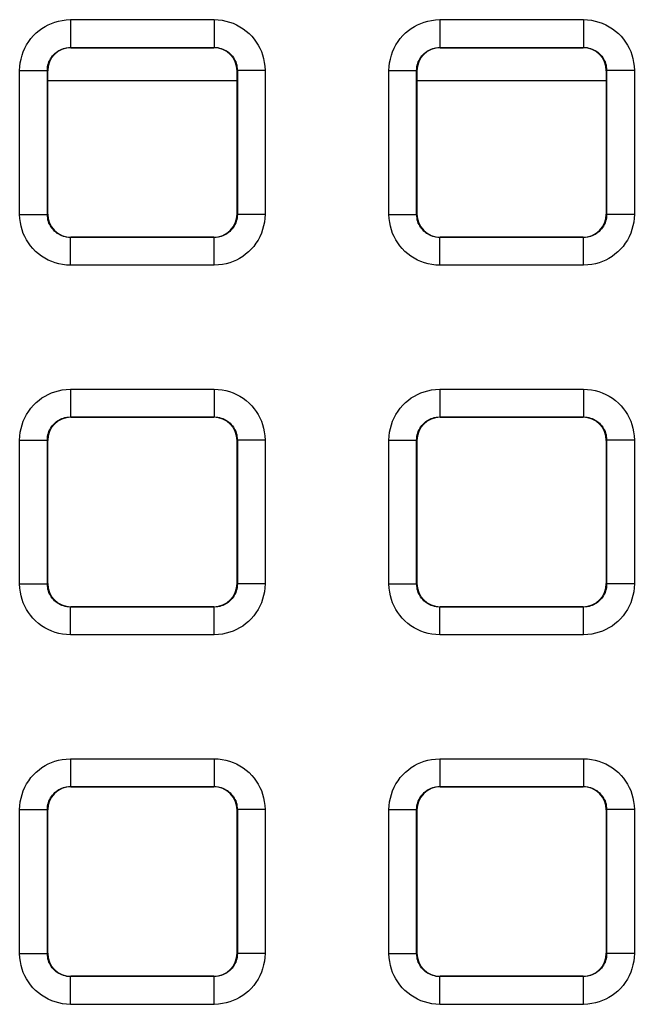
# Model space of a CAD drawing. Units: millimetres. Extents: x -151 to 82, y -214 to 108.
# Drawn here: x -15 to -9, y -26 to -15 of the extents above; entities that cross this region are included whole.
import ezdxf

# ---------------------------------------------------------------- set-up
doc = ezdxf.new("R2010")
doc.units = ezdxf.units.MM
doc.header["$LTSCALE"] = 16.335
doc.layers.add('RACCORDO', color=7, linetype='CONTINUOUS')

msp = doc.modelspace()

# ---------------------------------------------------------------- linework, layer by layer
at = {"layer": 'RACCORDO', "color": 250, "linetype": 'CONTINUOUS'}
for p, q in [((-14.779, -15.171), (-13.221, -15.171)), ((-14.779, -15.171), (-14.779, -15.471)), ((-13.221, -15.171), (-13.221, -15.471)), ((-10.779, -15.171), (-9.221, -15.171)), ((-10.779, -15.171), (-10.779, -15.471)), ((-9.221, -15.171), (-9.221, -15.471)), ((-14.779, -15.471), (-13.221, -15.471)), ((-14.775, -15.475), (-14.779, -15.471)), ((-13.225, -15.475), (-13.221, -15.471)), ((-10.779, -15.471), (-9.221, -15.471)), ((-10.775, -15.475), (-10.779, -15.471)), ((-9.225, -15.475), (-9.221, -15.471)), ((-15.329, -17.279), (-15.329, -15.721)), ((-15.329, -15.721), (-15.029, -15.721)), ((-15.025, -15.725), (-15.029, -15.721)), ((-15.029, -17.279), (-15.029, -15.721)), ((-12.975, -15.725), (-12.971, -15.721)), ((-12.671, -15.721), (-12.971, -15.721)), ((-12.971, -15.721), (-12.971, -17.279)), ((-12.671, -15.721), (-12.671, -17.279)), ((-11.329, -15.721), (-11.029, -15.721)), ((-11.329, -17.279), (-11.329, -15.721)), ((-11.025, -15.725), (-11.029, -15.721)), ((-11.029, -17.279), (-11.029, -15.721)), ((-8.975, -15.725), (-8.971, -15.721)), ((-8.671, -15.721), (-8.971, -15.721)), ((-8.971, -15.721), (-8.971, -17.279)), ((-8.671, -15.721), (-8.671, -17.279)), ((-15.025, -15.829), (-12.975, -15.829)), ((-11.025, -15.829), (-8.975, -15.829)), ((-15.329, -17.279), (-15.029, -17.279)), ((-15.025, -17.275), (-15.029, -17.279)), ((-12.975, -17.275), (-12.971, -17.279)), ((-12.671, -17.279), (-12.971, -17.279)), ((-11.329, -17.279), (-11.029, -17.279)), ((-11.025, -17.275), (-11.029, -17.279)), ((-8.975, -17.275), (-8.971, -17.279)), ((-8.671, -17.279), (-8.971, -17.279)), ((-14.775, -17.525), (-14.779, -17.529)), ((-13.221, -17.529), (-14.779, -17.529)), ((-14.779, -17.829), (-14.779, -17.529)), ((-13.225, -17.525), (-13.221, -17.529)), ((-13.221, -17.829), (-13.221, -17.529)), ((-10.775, -17.525), (-10.779, -17.529)), ((-9.221, -17.529), (-10.779, -17.529)), ((-10.779, -17.829), (-10.779, -17.529)), ((-9.225, -17.525), (-9.221, -17.529)), ((-9.221, -17.829), (-9.221, -17.529)), ((-13.221, -17.829), (-14.779, -17.829)), ((-9.221, -17.829), (-10.779, -17.829)), ((-14.779, -19.171), (-13.221, -19.171)), ((-14.779, -19.171), (-14.779, -19.471)), ((-13.221, -19.171), (-13.221, -19.471)), ((-10.779, -19.171), (-9.221, -19.171)), ((-10.779, -19.171), (-10.779, -19.471)), ((-9.221, -19.171), (-9.221, -19.471)), ((-14.779, -19.471), (-13.221, -19.471)), ((-14.775, -19.475), (-14.779, -19.471)), ((-13.225, -19.475), (-13.221, -19.471)), ((-10.779, -19.471), (-9.221, -19.471)), ((-10.775, -19.475), (-10.779, -19.471)), ((-9.225, -19.475), (-9.221, -19.471)), ((-15.329, -21.279), (-15.329, -19.721)), ((-15.329, -19.721), (-15.029, -19.721)), ((-15.025, -19.725), (-15.029, -19.721)), ((-15.029, -21.279), (-15.029, -19.721)), ((-12.975, -19.725), (-12.971, -19.721)), ((-12.671, -19.721), (-12.971, -19.721)), ((-12.971, -19.721), (-12.971, -21.279)), ((-12.671, -19.721), (-12.671, -21.279)), ((-11.329, -19.721), (-11.029, -19.721)), ((-11.329, -21.279), (-11.329, -19.721)), ((-11.025, -19.725), (-11.029, -19.721)), ((-11.029, -21.279), (-11.029, -19.721)), ((-8.975, -19.725), (-8.971, -19.721)), ((-8.671, -19.721), (-8.971, -19.721)), ((-8.971, -19.721), (-8.971, -21.279)), ((-8.671, -19.721), (-8.671, -21.279)), ((-15.329, -21.279), (-15.029, -21.279)), ((-15.025, -21.275), (-15.029, -21.279)), ((-12.975, -21.275), (-12.971, -21.279)), ((-12.671, -21.279), (-12.971, -21.279)), ((-11.329, -21.279), (-11.029, -21.279)), ((-11.025, -21.275), (-11.029, -21.279)), ((-8.975, -21.275), (-8.971, -21.279)), ((-8.671, -21.279), (-8.971, -21.279)), ((-14.775, -21.525), (-14.779, -21.529)), ((-13.225, -21.525), (-13.221, -21.529)), ((-10.775, -21.525), (-10.779, -21.529)), ((-9.225, -21.525), (-9.221, -21.529)), ((-13.221, -21.529), (-14.779, -21.529)), ((-14.779, -21.829), (-14.779, -21.529)), ((-13.221, -21.829), (-13.221, -21.529)), ((-9.221, -21.529), (-10.779, -21.529)), ((-10.779, -21.829), (-10.779, -21.529)), ((-9.221, -21.829), (-9.221, -21.529)), ((-13.221, -21.829), (-14.779, -21.829)), ((-9.221, -21.829), (-10.779, -21.829)), ((-14.779, -23.171), (-13.221, -23.171)), ((-14.779, -23.171), (-14.779, -23.471)), ((-13.221, -23.171), (-13.221, -23.471)), ((-10.779, -23.171), (-9.221, -23.171)), ((-10.779, -23.171), (-10.779, -23.471)), ((-9.221, -23.171), (-9.221, -23.471)), ((-14.779, -23.471), (-13.221, -23.471)), ((-14.775, -23.475), (-14.779, -23.471)), ((-13.225, -23.475), (-13.221, -23.471)), ((-10.779, -23.471), (-9.221, -23.471)), ((-10.775, -23.475), (-10.779, -23.471)), ((-9.225, -23.475), (-9.221, -23.471)), ((-15.329, -25.279), (-15.329, -23.721)), ((-15.329, -23.721), (-15.029, -23.721)), ((-15.025, -23.725), (-15.029, -23.721)), ((-15.029, -25.279), (-15.029, -23.721)), ((-12.975, -23.725), (-12.971, -23.721)), ((-12.671, -23.721), (-12.971, -23.721)), ((-12.971, -23.721), (-12.971, -25.279)), ((-12.671, -23.721), (-12.671, -25.279)), ((-11.329, -23.721), (-11.029, -23.721)), ((-11.329, -25.279), (-11.329, -23.721)), ((-11.025, -23.725), (-11.029, -23.721)), ((-11.029, -25.279), (-11.029, -23.721)), ((-8.975, -23.725), (-8.971, -23.721)), ((-8.671, -23.721), (-8.971, -23.721)), ((-8.971, -23.721), (-8.971, -25.279)), ((-8.671, -23.721), (-8.671, -25.279)), ((-15.329, -25.279), (-15.029, -25.279)), ((-15.025, -25.275), (-15.029, -25.279)), ((-12.975, -25.275), (-12.971, -25.279)), ((-12.671, -25.279), (-12.971, -25.279)), ((-11.329, -25.279), (-11.029, -25.279)), ((-11.025, -25.275), (-11.029, -25.279)), ((-8.975, -25.275), (-8.971, -25.279)), ((-8.671, -25.279), (-8.971, -25.279)), ((-14.775, -25.525), (-14.779, -25.529)), ((-13.221, -25.529), (-14.779, -25.529)), ((-14.779, -25.829), (-14.779, -25.529)), ((-13.225, -25.525), (-13.221, -25.529)), ((-13.221, -25.829), (-13.221, -25.529)), ((-10.775, -25.525), (-10.779, -25.529)), ((-9.221, -25.529), (-10.779, -25.529)), ((-10.779, -25.829), (-10.779, -25.529)), ((-9.225, -25.525), (-9.221, -25.529)), ((-9.221, -25.829), (-9.221, -25.529)), ((-13.221, -25.829), (-14.779, -25.829)), ((-9.221, -25.829), (-10.779, -25.829))]:
    msp.add_line(p, q, dxfattribs=at)
at = {"layer": 'RACCORDO', "color": 7, "linetype": 'CONTINUOUS'}
for p, q in [((-14.775, -15.475), (-13.225, -15.475)), ((-10.775, -15.475), (-9.225, -15.475)), ((-15.025, -17.275), (-15.025, -15.725)), ((-12.975, -15.725), (-12.975, -17.275)), ((-11.025, -17.275), (-11.025, -15.725)), ((-8.975, -15.725), (-8.975, -17.275)), ((-13.225, -17.525), (-14.775, -17.525)), ((-9.225, -17.525), (-10.775, -17.525)), ((-14.775, -19.475), (-13.225, -19.475)), ((-10.775, -19.475), (-9.225, -19.475)), ((-15.025, -21.275), (-15.025, -19.725)), ((-12.975, -19.725), (-12.975, -21.275)), ((-11.025, -21.275), (-11.025, -19.725)), ((-8.975, -19.725), (-8.975, -21.275)), ((-13.225, -21.525), (-14.775, -21.525)), ((-9.225, -21.525), (-10.775, -21.525)), ((-14.775, -23.475), (-13.225, -23.475)), ((-10.775, -23.475), (-9.225, -23.475)), ((-15.025, -25.275), (-15.025, -23.725)), ((-12.975, -23.725), (-12.975, -25.275)), ((-11.025, -25.275), (-11.025, -23.725)), ((-8.975, -23.725), (-8.975, -25.275)), ((-13.225, -25.525), (-14.775, -25.525)), ((-9.225, -25.525), (-10.775, -25.525))]:
    msp.add_line(p, q, dxfattribs=at)
at = {"layer": 'RACCORDO', "color": 250, "linetype": 'CONTINUOUS'}
for points in [[(-15.329, -15.721), (-15.327, -15.679), (-15.322, -15.637), (-15.314, -15.597), (-15.303, -15.557), (-15.29, -15.518), (-15.273, -15.48), (-15.253, -15.444), (-15.231, -15.408), (-15.206, -15.375), (-15.179, -15.344), (-15.149, -15.315), (-15.118, -15.289), (-15.087, -15.266), (-15.054, -15.245), (-15.019, -15.227), (-14.984, -15.211), (-14.947, -15.198), (-14.908, -15.187), (-14.867, -15.179), (-14.824, -15.174), (-14.779, -15.171)], [(-13.221, -15.171), (-13.179, -15.173), (-13.137, -15.178), (-13.097, -15.186), (-13.057, -15.197), (-13.018, -15.21), (-12.98, -15.227), (-12.944, -15.247), (-12.908, -15.269), (-12.875, -15.294), (-12.844, -15.321), (-12.815, -15.351), (-12.789, -15.382), (-12.766, -15.413), (-12.745, -15.446), (-12.727, -15.481), (-12.711, -15.516), (-12.698, -15.553), (-12.687, -15.592), (-12.679, -15.633), (-12.674, -15.676), (-12.671, -15.721)], [(-11.329, -15.721), (-11.327, -15.679), (-11.322, -15.637), (-11.314, -15.597), (-11.303, -15.557), (-11.29, -15.518), (-11.273, -15.48), (-11.253, -15.444), (-11.231, -15.408), (-11.206, -15.375), (-11.179, -15.344), (-11.149, -15.315), (-11.118, -15.289), (-11.087, -15.266), (-11.054, -15.245), (-11.019, -15.227), (-10.984, -15.211), (-10.947, -15.198), (-10.908, -15.187), (-10.867, -15.179), (-10.824, -15.174), (-10.779, -15.171)], [(-9.221, -15.171), (-9.179, -15.173), (-9.137, -15.178), (-9.097, -15.186), (-9.057, -15.197), (-9.018, -15.21), (-8.98, -15.227), (-8.944, -15.247), (-8.908, -15.269), (-8.875, -15.294), (-8.844, -15.321), (-8.815, -15.351), (-8.789, -15.382), (-8.766, -15.413), (-8.745, -15.446), (-8.727, -15.481), (-8.711, -15.516), (-8.698, -15.553), (-8.687, -15.592), (-8.679, -15.633), (-8.674, -15.676), (-8.671, -15.721)], [(-15.029, -15.721), (-15.028, -15.702), (-15.026, -15.683), (-15.022, -15.665), (-15.017, -15.647), (-15.011, -15.629), (-15.003, -15.612), (-14.994, -15.595), (-14.984, -15.579), (-14.973, -15.564), (-14.96, -15.55), (-14.947, -15.537), (-14.933, -15.525), (-14.919, -15.514), (-14.904, -15.505), (-14.888, -15.497), (-14.872, -15.489), (-14.855, -15.483), (-14.838, -15.478), (-14.819, -15.475), (-14.799, -15.472), (-14.779, -15.471)], [(-13.221, -15.471), (-13.202, -15.472), (-13.183, -15.474), (-13.165, -15.478), (-13.147, -15.483), (-13.129, -15.489), (-13.112, -15.497), (-13.095, -15.506), (-13.079, -15.516), (-13.064, -15.527), (-13.05, -15.54), (-13.037, -15.553), (-13.025, -15.567), (-13.014, -15.581), (-13.005, -15.596), (-12.997, -15.612), (-12.989, -15.628), (-12.983, -15.645), (-12.978, -15.662), (-12.975, -15.681), (-12.972, -15.701), (-12.971, -15.721)], [(-11.029, -15.721), (-11.028, -15.702), (-11.026, -15.683), (-11.022, -15.665), (-11.017, -15.647), (-11.011, -15.629), (-11.003, -15.612), (-10.994, -15.595), (-10.984, -15.579), (-10.973, -15.564), (-10.96, -15.55), (-10.947, -15.537), (-10.933, -15.525), (-10.919, -15.514), (-10.904, -15.505), (-10.888, -15.497), (-10.872, -15.489), (-10.855, -15.483), (-10.838, -15.478), (-10.819, -15.475), (-10.799, -15.472), (-10.779, -15.471)], [(-9.221, -15.471), (-9.202, -15.472), (-9.183, -15.474), (-9.165, -15.478), (-9.147, -15.483), (-9.129, -15.489), (-9.112, -15.497), (-9.095, -15.506), (-9.079, -15.516), (-9.064, -15.527), (-9.05, -15.54), (-9.037, -15.553), (-9.025, -15.567), (-9.014, -15.581), (-9.005, -15.596), (-8.997, -15.612), (-8.989, -15.628), (-8.983, -15.645), (-8.978, -15.662), (-8.975, -15.681), (-8.972, -15.701), (-8.971, -15.721)], [(-14.779, -17.829), (-14.821, -17.827), (-14.863, -17.822), (-14.903, -17.814), (-14.943, -17.803), (-14.982, -17.79), (-15.02, -17.773), (-15.056, -17.753), (-15.092, -17.731), (-15.125, -17.706), (-15.156, -17.679), (-15.185, -17.649), (-15.211, -17.618), (-15.234, -17.587), (-15.255, -17.554), (-15.273, -17.519), (-15.289, -17.484), (-15.302, -17.447), (-15.313, -17.408), (-15.321, -17.367), (-15.326, -17.324), (-15.329, -17.279)], [(-14.779, -17.529), (-14.798, -17.528), (-14.817, -17.526), (-14.835, -17.522), (-14.853, -17.517), (-14.871, -17.511), (-14.888, -17.503), (-14.905, -17.494), (-14.921, -17.484), (-14.936, -17.473), (-14.95, -17.46), (-14.963, -17.447), (-14.975, -17.433), (-14.986, -17.419), (-14.995, -17.404), (-15.003, -17.388), (-15.011, -17.372), (-15.017, -17.355), (-15.022, -17.338), (-15.025, -17.319), (-15.028, -17.299), (-15.029, -17.279)], [(-12.971, -17.279), (-12.972, -17.298), (-12.974, -17.317), (-12.978, -17.335), (-12.983, -17.353), (-12.989, -17.371), (-12.997, -17.388), (-13.006, -17.405), (-13.016, -17.421), (-13.027, -17.436), (-13.04, -17.45), (-13.053, -17.463), (-13.067, -17.475), (-13.081, -17.486), (-13.096, -17.495), (-13.112, -17.503), (-13.128, -17.511), (-13.145, -17.517), (-13.162, -17.522), (-13.181, -17.525), (-13.201, -17.528), (-13.221, -17.529)], [(-12.671, -17.279), (-12.673, -17.321), (-12.678, -17.363), (-12.686, -17.403), (-12.697, -17.443), (-12.71, -17.482), (-12.727, -17.52), (-12.747, -17.556), (-12.769, -17.592), (-12.794, -17.625), (-12.821, -17.656), (-12.851, -17.685), (-12.882, -17.711), (-12.913, -17.734), (-12.946, -17.755), (-12.981, -17.773), (-13.016, -17.789), (-13.053, -17.802), (-13.092, -17.813), (-13.133, -17.821), (-13.176, -17.826), (-13.221, -17.829)], [(-10.779, -17.829), (-10.821, -17.827), (-10.863, -17.822), (-10.903, -17.814), (-10.943, -17.803), (-10.982, -17.79), (-11.02, -17.773), (-11.056, -17.753), (-11.092, -17.731), (-11.125, -17.706), (-11.156, -17.679), (-11.185, -17.649), (-11.211, -17.618), (-11.234, -17.587), (-11.255, -17.554), (-11.273, -17.519), (-11.289, -17.484), (-11.302, -17.447), (-11.313, -17.408), (-11.321, -17.367), (-11.326, -17.324), (-11.329, -17.279)], [(-10.779, -17.529), (-10.798, -17.528), (-10.817, -17.526), (-10.835, -17.522), (-10.853, -17.517), (-10.871, -17.511), (-10.888, -17.503), (-10.905, -17.494), (-10.921, -17.484), (-10.936, -17.473), (-10.95, -17.46), (-10.963, -17.447), (-10.975, -17.433), (-10.986, -17.419), (-10.995, -17.404), (-11.003, -17.388), (-11.011, -17.372), (-11.017, -17.355), (-11.022, -17.338), (-11.025, -17.319), (-11.028, -17.299), (-11.029, -17.279)], [(-8.971, -17.279), (-8.972, -17.298), (-8.974, -17.317), (-8.978, -17.335), (-8.983, -17.353), (-8.989, -17.371), (-8.997, -17.388), (-9.006, -17.405), (-9.016, -17.421), (-9.027, -17.436), (-9.04, -17.45), (-9.053, -17.463), (-9.067, -17.475), (-9.081, -17.486), (-9.096, -17.495), (-9.112, -17.503), (-9.128, -17.511), (-9.145, -17.517), (-9.162, -17.522), (-9.181, -17.525), (-9.201, -17.528), (-9.221, -17.529)], [(-8.671, -17.279), (-8.673, -17.321), (-8.678, -17.363), (-8.686, -17.403), (-8.697, -17.443), (-8.71, -17.482), (-8.727, -17.52), (-8.747, -17.556), (-8.769, -17.592), (-8.794, -17.625), (-8.821, -17.656), (-8.851, -17.685), (-8.882, -17.711), (-8.913, -17.734), (-8.946, -17.755), (-8.981, -17.773), (-9.016, -17.789), (-9.053, -17.802), (-9.092, -17.813), (-9.133, -17.821), (-9.176, -17.826), (-9.221, -17.829)], [(-15.329, -19.721), (-15.327, -19.679), (-15.322, -19.637), (-15.314, -19.597), (-15.303, -19.557), (-15.29, -19.518), (-15.273, -19.48), (-15.253, -19.444), (-15.231, -19.408), (-15.206, -19.375), (-15.179, -19.344), (-15.149, -19.315), (-15.118, -19.289), (-15.087, -19.266), (-15.054, -19.245), (-15.019, -19.227), (-14.984, -19.211), (-14.947, -19.198), (-14.908, -19.187), (-14.867, -19.179), (-14.824, -19.174), (-14.779, -19.171)], [(-13.221, -19.171), (-13.179, -19.173), (-13.137, -19.178), (-13.097, -19.186), (-13.057, -19.197), (-13.018, -19.21), (-12.98, -19.227), (-12.944, -19.247), (-12.908, -19.269), (-12.875, -19.294), (-12.844, -19.321), (-12.815, -19.351), (-12.789, -19.382), (-12.766, -19.413), (-12.745, -19.446), (-12.727, -19.481), (-12.711, -19.516), (-12.698, -19.553), (-12.687, -19.592), (-12.679, -19.633), (-12.674, -19.676), (-12.671, -19.721)], [(-11.329, -19.721), (-11.327, -19.679), (-11.322, -19.637), (-11.314, -19.597), (-11.303, -19.557), (-11.29, -19.518), (-11.273, -19.48), (-11.253, -19.444), (-11.231, -19.408), (-11.206, -19.375), (-11.179, -19.344), (-11.149, -19.315), (-11.118, -19.289), (-11.087, -19.266), (-11.054, -19.245), (-11.019, -19.227), (-10.984, -19.211), (-10.947, -19.198), (-10.908, -19.187), (-10.867, -19.179), (-10.824, -19.174), (-10.779, -19.171)], [(-9.221, -19.171), (-9.179, -19.173), (-9.137, -19.178), (-9.097, -19.186), (-9.057, -19.197), (-9.018, -19.21), (-8.98, -19.227), (-8.944, -19.247), (-8.908, -19.269), (-8.875, -19.294), (-8.844, -19.321), (-8.815, -19.351), (-8.789, -19.382), (-8.766, -19.413), (-8.745, -19.446), (-8.727, -19.481), (-8.711, -19.516), (-8.698, -19.553), (-8.687, -19.592), (-8.679, -19.633), (-8.674, -19.676), (-8.671, -19.721)], [(-15.029, -19.721), (-15.028, -19.702), (-15.026, -19.683), (-15.022, -19.665), (-15.017, -19.647), (-15.011, -19.629), (-15.003, -19.612), (-14.994, -19.595), (-14.984, -19.579), (-14.973, -19.564), (-14.96, -19.55), (-14.947, -19.537), (-14.933, -19.525), (-14.919, -19.514), (-14.904, -19.505), (-14.888, -19.497), (-14.872, -19.489), (-14.855, -19.483), (-14.838, -19.478), (-14.819, -19.475), (-14.799, -19.472), (-14.779, -19.471)], [(-13.221, -19.471), (-13.202, -19.472), (-13.183, -19.474), (-13.165, -19.478), (-13.147, -19.483), (-13.129, -19.489), (-13.112, -19.497), (-13.095, -19.506), (-13.079, -19.516), (-13.064, -19.527), (-13.05, -19.54), (-13.037, -19.553), (-13.025, -19.567), (-13.014, -19.581), (-13.005, -19.596), (-12.997, -19.612), (-12.989, -19.628), (-12.983, -19.645), (-12.978, -19.662), (-12.975, -19.681), (-12.972, -19.701), (-12.971, -19.721)], [(-11.029, -19.721), (-11.028, -19.702), (-11.026, -19.683), (-11.022, -19.665), (-11.017, -19.647), (-11.011, -19.629), (-11.003, -19.612), (-10.994, -19.595), (-10.984, -19.579), (-10.973, -19.564), (-10.96, -19.55), (-10.947, -19.537), (-10.933, -19.525), (-10.919, -19.514), (-10.904, -19.505), (-10.888, -19.497), (-10.872, -19.489), (-10.855, -19.483), (-10.838, -19.478), (-10.819, -19.475), (-10.799, -19.472), (-10.779, -19.471)], [(-9.221, -19.471), (-9.202, -19.472), (-9.183, -19.474), (-9.165, -19.478), (-9.147, -19.483), (-9.129, -19.489), (-9.112, -19.497), (-9.095, -19.506), (-9.079, -19.516), (-9.064, -19.527), (-9.05, -19.54), (-9.037, -19.553), (-9.025, -19.567), (-9.014, -19.581), (-9.005, -19.596), (-8.997, -19.612), (-8.989, -19.628), (-8.983, -19.645), (-8.978, -19.662), (-8.975, -19.681), (-8.972, -19.701), (-8.971, -19.721)], [(-14.779, -21.829), (-14.821, -21.827), (-14.863, -21.822), (-14.903, -21.814), (-14.943, -21.803), (-14.982, -21.79), (-15.02, -21.773), (-15.056, -21.753), (-15.092, -21.731), (-15.125, -21.706), (-15.156, -21.679), (-15.185, -21.649), (-15.211, -21.618), (-15.234, -21.587), (-15.255, -21.554), (-15.273, -21.519), (-15.289, -21.484), (-15.302, -21.447), (-15.313, -21.408), (-15.321, -21.367), (-15.326, -21.324), (-15.329, -21.279)], [(-14.779, -21.529), (-14.798, -21.528), (-14.817, -21.526), (-14.835, -21.522), (-14.853, -21.517), (-14.871, -21.511), (-14.888, -21.503), (-14.905, -21.494), (-14.921, -21.484), (-14.936, -21.473), (-14.95, -21.46), (-14.963, -21.447), (-14.975, -21.433), (-14.986, -21.419), (-14.995, -21.404), (-15.003, -21.388), (-15.011, -21.372), (-15.017, -21.355), (-15.022, -21.338), (-15.025, -21.319), (-15.028, -21.299), (-15.029, -21.279)], [(-12.971, -21.279), (-12.972, -21.298), (-12.974, -21.317), (-12.978, -21.335), (-12.983, -21.353), (-12.989, -21.371), (-12.997, -21.388), (-13.006, -21.405), (-13.016, -21.421), (-13.027, -21.436), (-13.04, -21.45), (-13.053, -21.463), (-13.067, -21.475), (-13.081, -21.486), (-13.096, -21.495), (-13.112, -21.503), (-13.128, -21.511), (-13.145, -21.517), (-13.162, -21.522), (-13.181, -21.525), (-13.201, -21.528), (-13.221, -21.529)], [(-12.671, -21.279), (-12.673, -21.321), (-12.678, -21.363), (-12.686, -21.403), (-12.697, -21.443), (-12.71, -21.482), (-12.727, -21.52), (-12.747, -21.556), (-12.769, -21.592), (-12.794, -21.625), (-12.821, -21.656), (-12.851, -21.685), (-12.882, -21.711), (-12.913, -21.734), (-12.946, -21.755), (-12.981, -21.773), (-13.016, -21.789), (-13.053, -21.802), (-13.092, -21.813), (-13.133, -21.821), (-13.176, -21.826), (-13.221, -21.829)], [(-10.779, -21.829), (-10.821, -21.827), (-10.863, -21.822), (-10.903, -21.814), (-10.943, -21.803), (-10.982, -21.79), (-11.02, -21.773), (-11.056, -21.753), (-11.092, -21.731), (-11.125, -21.706), (-11.156, -21.679), (-11.185, -21.649), (-11.211, -21.618), (-11.234, -21.587), (-11.255, -21.554), (-11.273, -21.519), (-11.289, -21.484), (-11.302, -21.447), (-11.313, -21.408), (-11.321, -21.367), (-11.326, -21.324), (-11.329, -21.279)], [(-10.779, -21.529), (-10.798, -21.528), (-10.817, -21.526), (-10.835, -21.522), (-10.853, -21.517), (-10.871, -21.511), (-10.888, -21.503), (-10.905, -21.494), (-10.921, -21.484), (-10.936, -21.473), (-10.95, -21.46), (-10.963, -21.447), (-10.975, -21.433), (-10.986, -21.419), (-10.995, -21.404), (-11.003, -21.388), (-11.011, -21.372), (-11.017, -21.355), (-11.022, -21.338), (-11.025, -21.319), (-11.028, -21.299), (-11.029, -21.279)], [(-8.971, -21.279), (-8.972, -21.298), (-8.974, -21.317), (-8.978, -21.335), (-8.983, -21.353), (-8.989, -21.371), (-8.997, -21.388), (-9.006, -21.405), (-9.016, -21.421), (-9.027, -21.436), (-9.04, -21.45), (-9.053, -21.463), (-9.067, -21.475), (-9.081, -21.486), (-9.096, -21.495), (-9.112, -21.503), (-9.128, -21.511), (-9.145, -21.517), (-9.162, -21.522), (-9.181, -21.525), (-9.201, -21.528), (-9.221, -21.529)], [(-8.671, -21.279), (-8.673, -21.321), (-8.678, -21.363), (-8.686, -21.403), (-8.697, -21.443), (-8.71, -21.482), (-8.727, -21.52), (-8.747, -21.556), (-8.769, -21.592), (-8.794, -21.625), (-8.821, -21.656), (-8.851, -21.685), (-8.882, -21.711), (-8.913, -21.734), (-8.946, -21.755), (-8.981, -21.773), (-9.016, -21.789), (-9.053, -21.802), (-9.092, -21.813), (-9.133, -21.821), (-9.176, -21.826), (-9.221, -21.829)], [(-15.329, -23.721), (-15.327, -23.679), (-15.322, -23.637), (-15.314, -23.597), (-15.303, -23.557), (-15.29, -23.518), (-15.273, -23.48), (-15.253, -23.444), (-15.231, -23.408), (-15.206, -23.375), (-15.179, -23.344), (-15.149, -23.315), (-15.118, -23.289), (-15.087, -23.266), (-15.054, -23.245), (-15.019, -23.227), (-14.984, -23.211), (-14.947, -23.198), (-14.908, -23.187), (-14.867, -23.179), (-14.824, -23.174), (-14.779, -23.171)], [(-13.221, -23.171), (-13.179, -23.173), (-13.137, -23.178), (-13.097, -23.186), (-13.057, -23.197), (-13.018, -23.21), (-12.98, -23.227), (-12.944, -23.247), (-12.908, -23.269), (-12.875, -23.294), (-12.844, -23.321), (-12.815, -23.351), (-12.789, -23.382), (-12.766, -23.413), (-12.745, -23.446), (-12.727, -23.481), (-12.711, -23.516), (-12.698, -23.553), (-12.687, -23.592), (-12.679, -23.633), (-12.674, -23.676), (-12.671, -23.721)], [(-11.329, -23.721), (-11.327, -23.679), (-11.322, -23.637), (-11.314, -23.597), (-11.303, -23.557), (-11.29, -23.518), (-11.273, -23.48), (-11.253, -23.444), (-11.231, -23.408), (-11.206, -23.375), (-11.179, -23.344), (-11.149, -23.315), (-11.118, -23.289), (-11.087, -23.266), (-11.054, -23.245), (-11.019, -23.227), (-10.984, -23.211), (-10.947, -23.198), (-10.908, -23.187), (-10.867, -23.179), (-10.824, -23.174), (-10.779, -23.171)], [(-9.221, -23.171), (-9.179, -23.173), (-9.137, -23.178), (-9.097, -23.186), (-9.057, -23.197), (-9.018, -23.21), (-8.98, -23.227), (-8.944, -23.247), (-8.908, -23.269), (-8.875, -23.294), (-8.844, -23.321), (-8.815, -23.351), (-8.789, -23.382), (-8.766, -23.413), (-8.745, -23.446), (-8.727, -23.481), (-8.711, -23.516), (-8.698, -23.553), (-8.687, -23.592), (-8.679, -23.633), (-8.674, -23.676), (-8.671, -23.721)], [(-15.029, -23.721), (-15.028, -23.702), (-15.026, -23.683), (-15.022, -23.665), (-15.017, -23.647), (-15.011, -23.629), (-15.003, -23.612), (-14.994, -23.595), (-14.984, -23.579), (-14.973, -23.564), (-14.96, -23.55), (-14.947, -23.537), (-14.933, -23.525), (-14.919, -23.514), (-14.904, -23.505), (-14.888, -23.497), (-14.872, -23.489), (-14.855, -23.483), (-14.838, -23.478), (-14.819, -23.475), (-14.799, -23.472), (-14.779, -23.471)], [(-13.221, -23.471), (-13.202, -23.472), (-13.183, -23.474), (-13.165, -23.478), (-13.147, -23.483), (-13.129, -23.489), (-13.112, -23.497), (-13.095, -23.506), (-13.079, -23.516), (-13.064, -23.527), (-13.05, -23.54), (-13.037, -23.553), (-13.025, -23.567), (-13.014, -23.581), (-13.005, -23.596), (-12.997, -23.612), (-12.989, -23.628), (-12.983, -23.645), (-12.978, -23.662), (-12.975, -23.681), (-12.972, -23.701), (-12.971, -23.721)], [(-11.029, -23.721), (-11.028, -23.702), (-11.026, -23.683), (-11.022, -23.665), (-11.017, -23.647), (-11.011, -23.629), (-11.003, -23.612), (-10.994, -23.595), (-10.984, -23.579), (-10.973, -23.564), (-10.96, -23.55), (-10.947, -23.537), (-10.933, -23.525), (-10.919, -23.514), (-10.904, -23.505), (-10.888, -23.497), (-10.872, -23.489), (-10.855, -23.483), (-10.838, -23.478), (-10.819, -23.475), (-10.799, -23.472), (-10.779, -23.471)], [(-9.221, -23.471), (-9.202, -23.472), (-9.183, -23.474), (-9.165, -23.478), (-9.147, -23.483), (-9.129, -23.489), (-9.112, -23.497), (-9.095, -23.506), (-9.079, -23.516), (-9.064, -23.527), (-9.05, -23.54), (-9.037, -23.553), (-9.025, -23.567), (-9.014, -23.581), (-9.005, -23.596), (-8.997, -23.612), (-8.989, -23.628), (-8.983, -23.645), (-8.978, -23.662), (-8.975, -23.681), (-8.972, -23.701), (-8.971, -23.721)], [(-14.779, -25.829), (-14.821, -25.827), (-14.863, -25.822), (-14.903, -25.814), (-14.943, -25.803), (-14.982, -25.79), (-15.02, -25.773), (-15.056, -25.753), (-15.092, -25.731), (-15.125, -25.706), (-15.156, -25.679), (-15.185, -25.649), (-15.211, -25.618), (-15.234, -25.587), (-15.255, -25.554), (-15.273, -25.519), (-15.289, -25.484), (-15.302, -25.447), (-15.313, -25.408), (-15.321, -25.367), (-15.326, -25.324), (-15.329, -25.279)], [(-14.779, -25.529), (-14.798, -25.528), (-14.817, -25.526), (-14.835, -25.522), (-14.853, -25.517), (-14.871, -25.511), (-14.888, -25.503), (-14.905, -25.494), (-14.921, -25.484), (-14.936, -25.473), (-14.95, -25.46), (-14.963, -25.447), (-14.975, -25.433), (-14.986, -25.419), (-14.995, -25.404), (-15.003, -25.388), (-15.011, -25.372), (-15.017, -25.355), (-15.022, -25.338), (-15.025, -25.319), (-15.028, -25.299), (-15.029, -25.279)], [(-12.971, -25.279), (-12.972, -25.298), (-12.974, -25.317), (-12.978, -25.335), (-12.983, -25.353), (-12.989, -25.371), (-12.997, -25.388), (-13.006, -25.405), (-13.016, -25.421), (-13.027, -25.436), (-13.04, -25.45), (-13.053, -25.463), (-13.067, -25.475), (-13.081, -25.486), (-13.096, -25.495), (-13.112, -25.503), (-13.128, -25.511), (-13.145, -25.517), (-13.162, -25.522), (-13.181, -25.525), (-13.201, -25.528), (-13.221, -25.529)], [(-12.671, -25.279), (-12.673, -25.321), (-12.678, -25.363), (-12.686, -25.403), (-12.697, -25.443), (-12.71, -25.482), (-12.727, -25.52), (-12.747, -25.556), (-12.769, -25.592), (-12.794, -25.625), (-12.821, -25.656), (-12.851, -25.685), (-12.882, -25.711), (-12.913, -25.734), (-12.946, -25.755), (-12.981, -25.773), (-13.016, -25.789), (-13.053, -25.802), (-13.092, -25.813), (-13.133, -25.821), (-13.176, -25.826), (-13.221, -25.829)], [(-10.779, -25.829), (-10.821, -25.827), (-10.863, -25.822), (-10.903, -25.814), (-10.943, -25.803), (-10.982, -25.79), (-11.02, -25.773), (-11.056, -25.753), (-11.092, -25.731), (-11.125, -25.706), (-11.156, -25.679), (-11.185, -25.649), (-11.211, -25.618), (-11.234, -25.587), (-11.255, -25.554), (-11.273, -25.519), (-11.289, -25.484), (-11.302, -25.447), (-11.313, -25.408), (-11.321, -25.367), (-11.326, -25.324), (-11.329, -25.279)], [(-10.779, -25.529), (-10.798, -25.528), (-10.817, -25.526), (-10.835, -25.522), (-10.853, -25.517), (-10.871, -25.511), (-10.888, -25.503), (-10.905, -25.494), (-10.921, -25.484), (-10.936, -25.473), (-10.95, -25.46), (-10.963, -25.447), (-10.975, -25.433), (-10.986, -25.419), (-10.995, -25.404), (-11.003, -25.388), (-11.011, -25.372), (-11.017, -25.355), (-11.022, -25.338), (-11.025, -25.319), (-11.028, -25.299), (-11.029, -25.279)], [(-8.971, -25.279), (-8.972, -25.298), (-8.974, -25.317), (-8.978, -25.335), (-8.983, -25.353), (-8.989, -25.371), (-8.997, -25.388), (-9.006, -25.405), (-9.016, -25.421), (-9.027, -25.436), (-9.04, -25.45), (-9.053, -25.463), (-9.067, -25.475), (-9.081, -25.486), (-9.096, -25.495), (-9.112, -25.503), (-9.128, -25.511), (-9.145, -25.517), (-9.162, -25.522), (-9.181, -25.525), (-9.201, -25.528), (-9.221, -25.529)], [(-8.671, -25.279), (-8.673, -25.321), (-8.678, -25.363), (-8.686, -25.403), (-8.697, -25.443), (-8.71, -25.482), (-8.727, -25.52), (-8.747, -25.556), (-8.769, -25.592), (-8.794, -25.625), (-8.821, -25.656), (-8.851, -25.685), (-8.882, -25.711), (-8.913, -25.734), (-8.946, -25.755), (-8.981, -25.773), (-9.016, -25.789), (-9.053, -25.802), (-9.092, -25.813), (-9.133, -25.821), (-9.176, -25.826), (-9.221, -25.829)]]:
    msp.add_lwpolyline(points, dxfattribs=at)
at = {"layer": 'RACCORDO', "color": 7, "linetype": 'CONTINUOUS'}
for centre, major_axis in [((-14.775, -15.725), (-0.177, 0.177)), ((-13.225, -15.725), (0.177, 0.177)), ((-10.775, -15.725), (-0.177, 0.177)), ((-9.225, -15.725), (0.177, 0.177)), ((-14.775, -17.275), (-0.177, -0.177)), ((-13.225, -17.275), (0.177, -0.177)), ((-10.775, -17.275), (-0.177, -0.177)), ((-9.225, -17.275), (0.177, -0.177)), ((-14.775, -19.725), (-0.177, 0.177)), ((-13.225, -19.725), (0.177, 0.177)), ((-10.775, -19.725), (-0.177, 0.177)), ((-9.225, -19.725), (0.177, 0.177)), ((-14.775, -21.275), (-0.177, -0.177)), ((-13.225, -21.275), (0.177, -0.177)), ((-10.775, -21.275), (-0.177, -0.177)), ((-9.225, -21.275), (0.177, -0.177)), ((-14.775, -23.725), (-0.177, 0.177)), ((-13.225, -23.725), (0.177, 0.177)), ((-10.775, -23.725), (-0.177, 0.177)), ((-9.225, -23.725), (0.177, 0.177)), ((-14.775, -25.275), (-0.177, -0.177)), ((-13.225, -25.275), (0.177, -0.177)), ((-10.775, -25.275), (-0.177, -0.177)), ((-9.225, -25.275), (0.177, -0.177))]:
    msp.add_ellipse(centre, major_axis=major_axis, ratio=0.999695, start_param=-0.785246, end_param=0.785246, dxfattribs=at)

doc.saveas('drawing.dxf')
